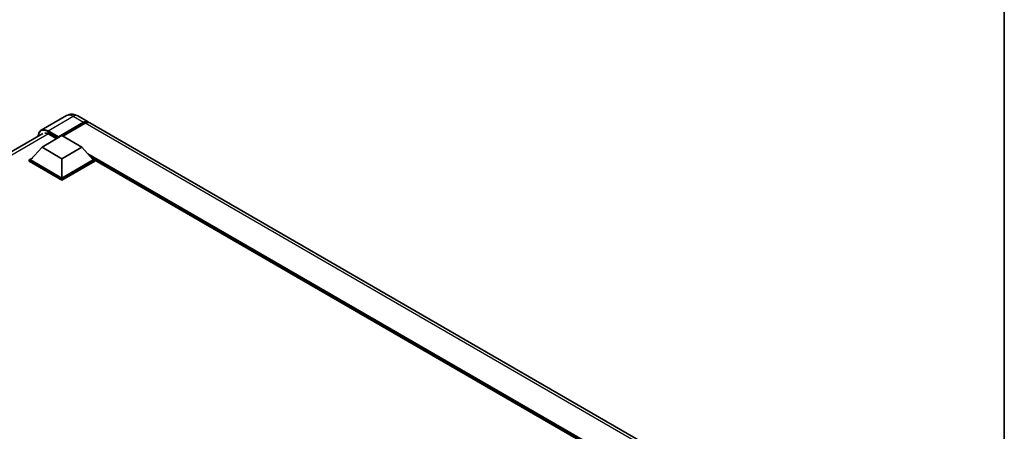
# Model space of a CAD drawing. Units: millimetres. Extents: x 3 to 12194, y 2 to 1547.
# Drawn here: x 1276 to 1567, y 422 to 543 of the extents above; entities that cross this region are included whole.
import ezdxf

# ---------------------------------------------------------------- set-up
doc = ezdxf.new("R2010")
doc.units = ezdxf.units.MM
for name, color, linetype, lineweight in [('Border (ISO)', 7, 'Continuous', 35), ('Visible (ISO)', 7, 'Continuous', 35), ('Visible Narrow (ISO)', 7, 'Continuous', 25)]:
    doc.layers.add(name, color=color, linetype=linetype, lineweight=lineweight)

# ---------------------------------------------------------------- blocks, each defined once
blk = doc.blocks.new('図面枠 tk図枠')
at = {"layer": 'Border (ISO)'}
blk.add_line((405.5, 289), (405.5, 8), dxfattribs=at)

msp = doc.modelspace()

# ---------------------------------------------------------------- linework, layer by layer
at = {"layer": 'Visible (ISO)'}
for p, q in [((1289.9572, 514.8972), (1282.5326, 510.6106)), ((1293.2905, 514.8311), (1296.3546, 513.062)), ((1287.4788, 508.412), (1295.0213, 512.7667)), ((1287.5967, 508.6434), (1295.0213, 512.93)), ((1295.4927, 512.6578), (1288.9166, 508.8611)), ((1486.8021, 403.1072), (1296.8261, 512.7899)), ((1134.1406, 423.6456), (1283.0326, 509.6084)), ((1282.7648, 505.6087), (1288.6574, 509.0108)), ((1284.7683, 509.4599), (1287.1017, 508.1126)), ((1287.4788, 508.412), (1287.4788, 508.4392)), ((1287.5496, 508.3712), (1287.4788, 508.412)), ((1288.6574, 509.0108), (1294.5499, 505.6087)), ((1282.7648, 505.6087), (1279.4178, 501.8528)), ((1288.6574, 502.2067), (1282.7648, 505.6087)), ((1294.5499, 505.6087), (1288.6574, 502.2067)), ((1294.5499, 505.6087), (1297.8969, 501.8528)), ((1278.9464, 501.8528), (1279.9174, 502.4134)), ((1278.9464, 501.4718), (1278.9464, 501.8528)), ((1288.6574, 496.2462), (1278.9464, 501.8528)), ((1288.6574, 495.8652), (1278.9464, 501.4718)), ((1288.6574, 496.5184), (1279.4178, 501.8528)), ((1288.6574, 502.2067), (1288.6574, 496.5184)), ((1297.8969, 501.8528), (1288.6574, 496.5184)), ((1298.3683, 501.8528), (1288.6574, 496.2462)), ((1298.3683, 501.4718), (1288.6574, 495.8652)), ((1297.3973, 502.4134), (1298.3683, 501.8528)), ((1298.3683, 501.4718), (1298.3683, 501.8528)), ((1466.0907, 404.9328), (1298.3683, 501.7673)), ((1288.6574, 495.8652), (1288.6574, 496.2462))]:
    msp.add_line(p, q, dxfattribs=at)
for centre, major_axis, start_param, end_param in [((1295.0213, 510.7526), (1.3333, 2.3094), 6.10547471, 7.06858347), ((1295.0213, 510.7526), (1.2333, 2.1362), 0.02962637, 0.78539816), ((1295.4927, 510.4805), (1.3333, 2.3094), 0, 0.78539816), ((1284.7683, 506.8743), (-1.5833, 2.7424), 5.49778714, 6.06759905), ((1287.5967, 508.5073), (0.0833, 0.1443), 0.78539816, 2.35619449)]:
    msp.add_ellipse(centre, major_axis=major_axis, ratio=0.57735027, start_param=start_param, end_param=end_param, dxfattribs=at)
for points, knots in [([(1293.2905, 514.8311), (1293.1364, 514.9201), (1292.97, 515.0024), (1292.6064, 515.1458), (1292.4091, 515.207), (1291.9795, 515.2939), (1291.7469, 515.3194), (1291.2528, 515.314), (1290.9911, 515.2824), (1290.4652, 515.1448), (1290.2015, 515.0382), (1289.9572, 514.8972)], [3.141592654, 3.141592654, 3.141592654, 3.141592654, 3.298672286, 3.298672286, 3.455751919, 3.455751919, 3.612831552, 3.612831552, 3.769911184, 3.769911184, 3.926990817, 3.926990817, 3.926990817, 3.926990817]), ([(1281.6567, 508.8141), (1281.6605, 508.9491), (1281.6717, 509.0802), (1281.714, 509.3642), (1281.7494, 509.5144), (1281.8439, 509.7958), (1281.9031, 509.927), (1282.0449, 510.1664), (1282.1276, 510.2747), (1282.3147, 510.4641), (1282.4191, 510.5451), (1282.5326, 510.6106)], [1.602386081, 1.602386081, 1.602386081, 1.602386081, 1.727875959, 1.727875959, 1.884955592, 1.884955592, 2.042035225, 2.042035225, 2.199114858, 2.199114858, 2.35619449, 2.35619449, 2.35619449, 2.35619449])]:
    msp.add_open_spline(points, degree=3, knots=knots, dxfattribs=at)
at = {"layer": 'Visible Narrow (ISO)'}
for p, q in [((1284.5326, 510.4124), (1291.9572, 514.699)), ((1291.9572, 514.699), (1295.0213, 512.93)), ((1295.3513, 512.5762), (1295.0213, 512.7667)), ((1485.4687, 402.9751), (1295.4927, 512.6578)), ((1284.6471, 509.526), (1135.0973, 423.1834)), ((1284.4147, 510.2083), (1287.4788, 508.4392)), ((1287.5967, 508.6434), (1284.5326, 510.4124)), ((1466.6833, 405.2749), (1296.2983, 503.6467)), ((1466.4004, 405.1116), (1296.8978, 502.974)), ((1466.1883, 404.9891), (1297.3474, 502.4695))]:
    msp.add_line(p, q, dxfattribs=at)
for centre, major_axis, start_param, end_param in [((1291.9572, 511.4331), (-2, 3.4641), 5.49778714, 6.28318531), ((1291.9572, 512.5217), (1.3333, 2.3094), 0, 0.78539816), ((1284.4147, 507.0784), (-1.9167, 3.3198), 5.49778714, 7.00309553), ((1284.5326, 507.1465), (-2, 3.4641), 5.49778714, 6.28318531), ((1284.5326, 510.2764), (0.0833, 0.1443), 0.78539816, 2.35619449)]:
    msp.add_ellipse(centre, major_axis=major_axis, ratio=0.57735027, start_param=start_param, end_param=end_param, dxfattribs=at)

# ---------------------------------------------------------------- block references
at = {"xscale": 4, "yscale": 4, "zscale": 4}
msp.add_blockref('図面枠 tk図枠', (-55.401, -30.1343), dxfattribs=at)

doc.saveas('drawing.dxf')
